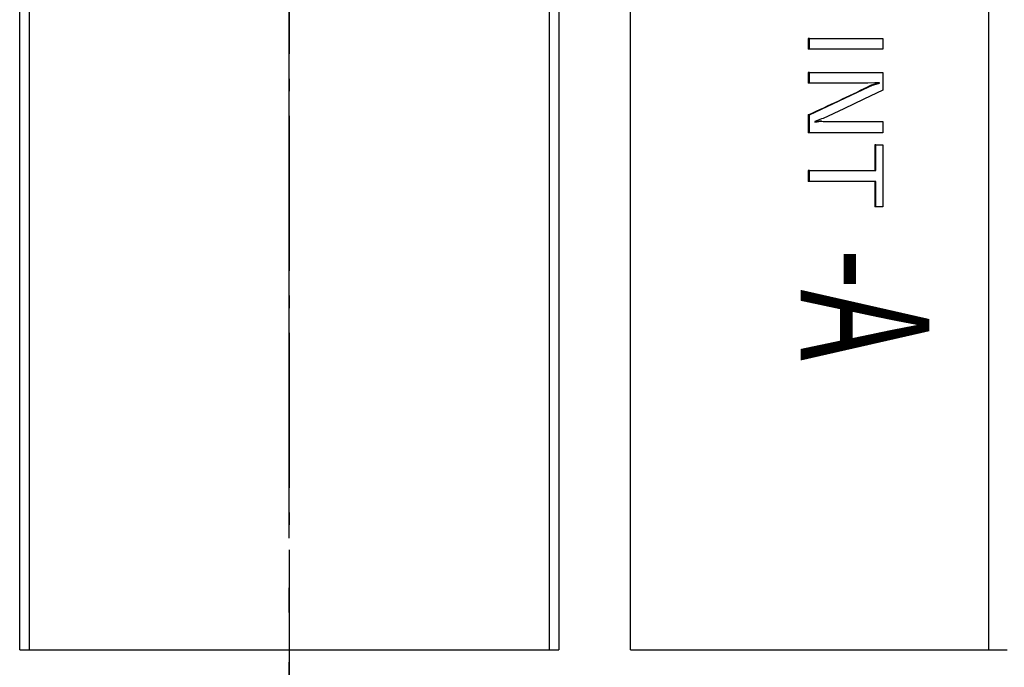
# Model space of a CAD drawing. Extents: x -198 to 8212, y -275 to 5757.
# Drawn here: x 836 to 995, y 1057 to 1161 of the extents above; entities that cross this region are included whole.
import ezdxf

# ---------------------------------------------------------------- set-up
doc = ezdxf.new("R2010")
doc.units = 0
doc.header["$LTSCALE"] = 5
doc.header["$MEASUREMENT"] = 0
doc.linetypes.add('CENTER', pattern=[12, 5, -0.8, 0.4, -0.8, 5])
doc.layers.get('0').update_dxf_attribs({"linetype": 'CONTINUOUS'})
doc.layers.get('Defpoints').update_dxf_attribs({"color": 222, "linetype": 'CONTINUOUS'})
for name, color, linetype in [('0-A08-芯_他', 11, 'CENTER'), ('A-B03-文字_書込_小', 7, 'CONTINUOUS'), ('A-D09-金物_鋼材', 1, 'CONTINUOUS')]:
    doc.layers.add(name, color=color, linetype=linetype)
doc.styles.add('RF', font='gbeitc.shx', dxfattribs={"width": 0.67, "bigfont": 'gbcbig.shx'})
doc.styles.add('SUN3', font='romans.shx', dxfattribs={"width": 0.8, "bigfont": 'extfont.shx'})
doc.dimstyles.new('STANDARD3', dxfattribs={"dimtxt": 115, "dimasz": 50, "dimexe": 9, "dimexo": 0, "dimgap": 25, "dimtad": 3, "dimdsep": 46, "dimtxsty": 'SUN3', "dimblk1": 'DOT', "dimblk2": 'DOT', "dimsah": 1, "dimcen": 4.5, "dimclrd": 256, "dimclre": 256, "dimclrt": 4, "dimazin": 2, "dimtfac": 1, "dimtix": 1, "dimtmove": 2, "dimatfit": 3, "dimldrblk": 'OPEN30', "dimfxl": 9, "dimtolj": 1, "dimtzin": 0, "dimlwd": -1, "dimlwe": -1, "dimarcsym": 0})

# ---------------------------------------------------------------- blocks, each defined once
blk = doc.blocks.new('JOINT-A')
at = {"color": 0, "linetype": 'ByBlock', "flags": 128}
for points in [[(-21.766, -79), (-21.766, -3)], [(-21.766, -79), (-21.766, -3)], [(-21, -3), (-21, -79)], [(-21, -3), (-21, -79)], [(21, -79), (21, -3)], [(21, -79), (21, -3)], [(21.766, -3), (21.766, -79)], [(21.766, -3), (21.766, -79)], [(27.542, -79), (27.542, -3)], [(27.542, -79), (27.542, -3)], [(56.474, -28.3), (56.474, -3)], [(56.474, -28.3), (56.474, -3)], [(56.474, -55.6), (56.474, -28.3)], [(56.474, -55.6), (56.474, -28.3)], [(41.995, -29.68), (41.906, -29.68)], [(41.906, -29.68), (41.906, -30.555)], [(41.995, -29.68), (41.906, -29.68)], [(41.906, -29.68), (41.906, -30.555)], [(41.995, -30.555), (41.995, -29.68)], [(41.995, -30.555), (41.995, -29.68)], [(47.936, -29.68), (47.936, -30.555)], [(47.936, -29.68), (47.936, -30.555)], [(41.995, -30.555), (41.906, -30.555)], [(41.995, -30.555), (41.906, -30.555)], [(41.906, -32.432), (41.906, -33.307)], [(41.995, -32.432), (41.906, -32.432)], [(41.906, -32.432), (41.906, -33.307)], [(41.995, -32.432), (41.906, -32.432)], [(41.995, -33.307), (41.995, -32.432)], [(41.995, -33.307), (41.995, -32.432)], [(47.936, -32.432), (47.936, -33.848)], [(47.936, -32.432), (47.936, -33.848)], [(41.995, -33.307), (41.906, -33.307)], [(41.995, -33.307), (41.906, -33.307)], [(47.576, -33.264), (47.576, -33.307)], [(47.576, -33.264), (47.576, -33.307)], [(47.67, -33.307), (47.576, -33.307)], [(47.67, -33.307), (47.576, -33.307)], [(47.67, -33.307), (47.67, -33.264)], [(47.67, -33.307), (47.67, -33.264)], [(46.803, -33.598), (46.71, -33.598)], [(46.803, -33.598), (46.71, -33.598)], [(41.906, -35.848), (41.906, -37.305)], [(41.995, -35.848), (41.906, -35.848)], [(41.906, -35.848), (41.906, -37.305)], [(41.995, -35.848), (41.906, -35.848)], [(41.995, -37.305), (41.995, -35.848)], [(41.995, -37.305), (41.995, -35.848)], [(42.446, -36.389), (42.446, -36.432)], [(42.446, -36.389), (42.446, -36.432)], [(42.766, -36.389), (42.676, -36.389)], [(42.766, -36.389), (42.676, -36.389)], [(42.966, -36.368), (42.876, -36.368)], [(42.966, -36.368), (42.876, -36.368)], [(47.936, -36.389), (47.936, -37.305)], [(47.936, -36.389), (47.936, -37.305)], [(41.995, -37.305), (41.906, -37.305)], [(41.995, -37.305), (41.906, -37.305)], [(47.372, -38.264), (47.278, -38.264)], [(47.278, -38.264), (47.278, -40.348)], [(47.372, -38.264), (47.278, -38.264)], [(47.278, -38.264), (47.278, -40.348)], [(47.372, -40.348), (47.372, -38.264)], [(47.372, -40.348), (47.372, -38.264)], [(47.936, -38.264), (47.936, -43.264)], [(47.936, -38.264), (47.936, -43.264)], [(41.995, -40.348), (41.906, -40.348)], [(41.906, -40.348), (41.906, -41.223)], [(41.995, -40.348), (41.906, -40.348)], [(41.906, -40.348), (41.906, -41.223)], [(41.995, -41.223), (41.995, -40.348)], [(41.995, -41.223), (41.995, -40.348)], [(41.995, -41.223), (41.906, -41.223)], [(41.995, -41.223), (41.906, -41.223)], [(47.278, -41.223), (47.278, -43.264)], [(47.278, -41.223), (47.278, -43.264)], [(47.372, -43.264), (47.372, -41.223)], [(47.372, -43.264), (47.372, -41.223)], [(47.372, -43.264), (47.278, -43.264)], [(47.372, -43.264), (47.278, -43.264)], [(56.474, -79), (56.474, -55.6)], [(56.474, -79), (56.474, -55.6)], [(-21.766, -79), (-21, -79)], [(-21.766, -79), (-21, -79)], [(-21, -79), (0, -79)], [(-21, -79), (0, -79)], [(0, -79), (0, -82)], [(0, -79), (21, -79)], [(0, -79), (0, -82)], [(0, -79), (21, -79)], [(21, -79), (21.766, -79)], [(21, -79), (21.766, -79)], [(27.542, -79), (28.274, -79)], [(27.542, -79), (28.274, -79)], [(28.274, -79), (57.973, -79)], [(28.274, -79), (57.973, -79)]]:
    blk.add_lwpolyline(points, dxfattribs=at)
at = {"color": 0, "linetype": 'ByBlock'}
for points in [[(41.995, -29.68), (47.936, -29.68)], [(41.995, -29.68), (47.936, -29.68)], [(47.936, -30.555), (46.821, -30.555), (45.668, -30.555), (44.476, -30.555), (43.25, -30.555), (41.995, -30.555)], [(47.936, -30.555), (46.821, -30.555), (45.668, -30.555), (44.476, -30.555), (43.25, -30.555), (41.995, -30.555)], [(41.995, -32.432), (47.936, -32.432)], [(41.995, -32.432), (47.936, -32.432)], [(47.282, -33.264), (46.728, -33.307), (46.164, -33.307), (45.593, -33.307), (45.013, -33.307), (44.425, -33.307), (43.829, -33.307), (43.225, -33.307), (42.614, -33.307), (41.995, -33.307)], [(47.282, -33.264), (46.728, -33.307), (46.164, -33.307), (45.593, -33.307), (45.013, -33.307), (44.425, -33.307), (43.829, -33.307), (43.225, -33.307), (42.614, -33.307), (41.995, -33.307)], [(47.576, -33.307), (47.284, -33.365), (46.993, -33.456), (46.71, -33.598)], [(47.576, -33.307), (47.284, -33.365), (46.993, -33.456), (46.71, -33.598)], [(46.803, -33.598), (47.087, -33.456), (47.378, -33.365), (47.67, -33.307)], [(46.803, -33.598), (47.087, -33.456), (47.378, -33.365), (47.67, -33.307)], [(47.67, -33.264), (47.282, -33.264)], [(47.67, -33.264), (47.282, -33.264)], [(41.995, -35.848), (46.803, -33.598)], [(41.995, -35.848), (46.803, -33.598)], [(47.936, -33.848), (46.398, -34.598), (44.791, -35.362), (43.118, -36.139)], [(47.936, -33.848), (46.398, -34.598), (44.791, -35.362), (43.118, -36.139)], [(43.118, -36.139), (42.983, -36.184), (42.849, -36.231), (42.715, -36.281), (42.58, -36.333), (42.446, -36.389)], [(43.118, -36.139), (42.983, -36.184), (42.849, -36.231), (42.715, -36.281), (42.58, -36.333), (42.446, -36.389)], [(42.676, -36.389), (42.631, -36.397), (42.585, -36.405), (42.539, -36.412), (42.493, -36.419), (42.446, -36.425)], [(42.446, -36.432), (42.511, -36.428), (42.575, -36.42), (42.639, -36.411), (42.703, -36.4), (42.766, -36.389)], [(42.676, -36.389), (42.631, -36.397), (42.585, -36.405), (42.539, -36.412), (42.493, -36.419), (42.446, -36.425)], [(42.446, -36.432), (42.511, -36.428), (42.575, -36.42), (42.639, -36.411), (42.703, -36.4), (42.766, -36.389)], [(42.876, -36.368), (42.809, -36.371), (42.743, -36.378), (42.676, -36.389)], [(42.876, -36.368), (42.809, -36.371), (42.743, -36.378), (42.676, -36.389)], [(42.766, -36.389), (42.884, -36.372), (43.001, -36.369), (43.118, -36.389)], [(42.766, -36.389), (42.884, -36.372), (43.001, -36.369), (43.118, -36.389)], [(43.118, -36.389), (47.936, -36.389)], [(43.118, -36.389), (47.936, -36.389)], [(47.936, -37.305), (46.821, -37.305), (45.668, -37.305), (44.476, -37.305), (43.25, -37.305), (41.995, -37.305)], [(47.936, -37.305), (46.821, -37.305), (45.668, -37.305), (44.476, -37.305), (43.25, -37.305), (41.995, -37.305)], [(47.372, -38.264), (47.936, -38.264)], [(47.372, -38.264), (47.936, -38.264)], [(41.995, -40.348), (47.372, -40.348)], [(41.995, -40.348), (47.372, -40.348)], [(47.372, -41.223), (45.661, -41.223), (43.865, -41.223), (41.995, -41.223)], [(47.372, -41.223), (45.661, -41.223), (43.865, -41.223), (41.995, -41.223)], [(47.936, -43.264), (47.372, -43.264)], [(47.936, -43.264), (47.372, -43.264)]]:
    blk.add_lwpolyline(points, dxfattribs=at)
blk.add_ellipse((0, -42.16), major_axis=(62.439, 20.199), ratio=0.136268, start_param=5.403204, end_param=5.512411, dxfattribs=at)
blk.add_ellipse((0, -42.16), major_axis=(62.439, 20.199), ratio=0.136268, start_param=5.403204, end_param=5.512411, dxfattribs=at)
at = {"layer": 'Defpoints', "linetype": 'CENTER'}
blk.add_line((0, -175), (0, 19.318), dxfattribs=at)
blk.add_line((0, -175), (0, 19.318), dxfattribs=at)
at = {"color": 0, "linetype": 'ByBlock', "style": 'RF', "width": 0.67}
blk.add_text('-A', height=10.3969, rotation=270, dxfattribs=at).set_placement((41.289, -46.632))
blk.add_text('-A', height=10.3969, rotation=270, dxfattribs=at).set_placement((41.289, -46.632))
blk = doc.blocks.new('BASE-A')
at = {"layer": 'Defpoints', "linetype": 'CENTER'}
blk.add_line((0, 86.4), (0, -43), dxfattribs=at)
blk = doc.blocks.new('AL-TOP')
at = {"layer": 'Defpoints', "linetype": 'CENTER'}
blk.add_line((0, -91.729), (0, 61.5), dxfattribs=at)
blk = doc.blocks.new('_Dot')
at = {"color": 0, "linetype": 'ByBlock', "lineweight": -2}
blk.add_line((-0.5, 0), (-1, 0), dxfattribs=at)
at = {"color": 0, "linetype": 'ByBlock', "const_width": 0.5}
blk.add_lwpolyline([(-0.25, 0, 1), (0.25, 0, 1)], format="xyb", close=True, dxfattribs=at)

msp = doc.modelspace()

# ---------------------------------------------------------------- linework, layer by layer
at = {"layer": '0-A08-芯_他'}
msp.add_line((879.178, 1565.61), (879.178, 721.425), dxfattribs=at)

# ---------------------------------------------------------------- block references
at = {"layer": 'A-D09-金物_鋼材', "yscale": 2, "zscale": 2}
for name, p, xscale in [('AL-TOP', (879.178, 1306.882), -2), ('JOINT-A', (879.178, 1217.482), 2), ('BASE-A', (879.178, 899.482), -2)]:
    msp.add_blockref(name, p, dxfattribs=dict(at, xscale=xscale))

# ---------------------------------------------------------------- leaders
at = {"layer": 'A-B03-文字_書込_小'}
msp.add_leader([(948.431, 1408.367), (1133.127, 1096.762), (2007.253, 1096.762)], dimstyle='STANDARD3', override={"dimscale": 1.5, "dimtxt": 115, "dimasz": 15, "dimgap": 25, "dimtad": 0, "dimtxsty": 'SUN3', "dimclrd": 256, "dimldrblk": 'Open30', "dimlwd": 65535}, dxfattribs=at)

doc.saveas('drawing.dxf')
